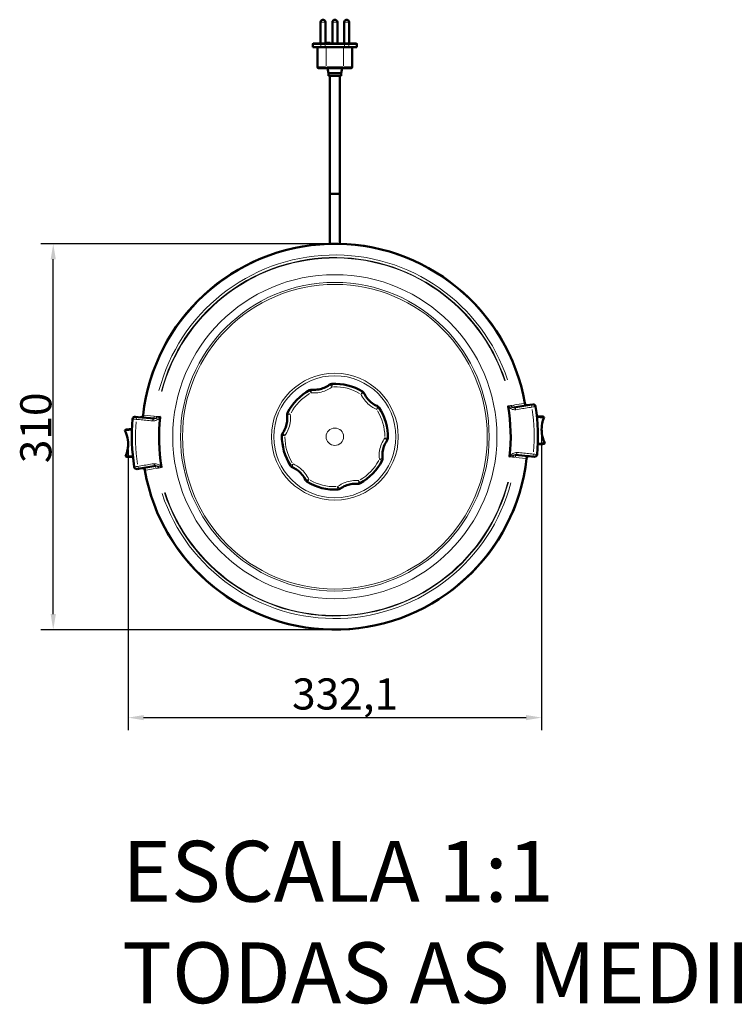
# Model space of a CAD drawing. Units: millimetres. Extents: x 743 to 2173, y 409 to 2248.
# Drawn here: x 805 to 1379, y 409 to 1200 of the extents above; entities that cross this region are included whole.
import ezdxf

# ---------------------------------------------------------------- set-up
doc = ezdxf.new("R2010")
doc.units = ezdxf.units.MM
doc.header["$LTSCALE"] = 5
for name, color, linetype, lineweight in [('A1 contornos visíveis', 7, 'Continuous', 50), ('B1 arestas tangentes', 7, 'Continuous', 13), ('B2 linhas de cota', 7, 'Continuous', 25), ('Códigos', 7, 'Continuous', 9)]:
    doc.layers.add(name, color=color, linetype=linetype, lineweight=lineweight)
doc.styles.add('3_5', font='isocpeur.ttf')
doc.styles.get("Standard").update_dxf_attribs({"font": 'isocpeur.ttf'})
doc.dimstyles.new('Siemsen Cota', dxfattribs={"dimscale": 5, "dimtxt": 3.5, "dimasz": 2.5, "dimexe": 2, "dimexo": 1, "dimgap": 0.3, "dimtad": 1, "dimdec": 1, "dimrnd": 1e-08, "dimtxsty": '3_5', "dimcen": 0.09, "dimdle": 10, "dimclrd": 7, "dimclre": 7, "dimclrt": 7, "dimadec": 0, "dimazin": 2, "dimtfac": 0.714286, "dimtmove": 0, "dimatfit": 3, "dimfxl": 1, "dimtolj": 1, "dimtzin": 0, "dimlwd": -1, "dimlwe": -1, "dimarcsym": 0})

# ---------------------------------------------------------------- blocks, each defined once
blk = doc.blocks.new('*D14')
at = {"layer": 'B2 linhas de cota', "color": 7, "transparency": 16777216}
for p, q in [((1224.43, 865.25), (1224.43, 629.46)), ((892.3, 854.97), (892.3, 629.46)), ((904.8, 639.46), (1211.93, 639.46))]:
    blk.add_line(p, q, dxfattribs=at)
for points in [[(904.8, 641.54), (904.8, 637.38), (892.3, 639.46)], [(1211.93, 641.54), (1211.93, 637.38), (1224.43, 639.46)]]:
    blk.add_solid(points, dxfattribs=at)
at = {"layer": 'Defpoints', "color": 0, "transparency": 16777216}
for p in [(1224.43, 870.25), (892.3, 859.97), (1224.43, 639.46)]:
    blk.add_point(p, dxfattribs=at)
at = {"layer": 'B2 linhas de cota', "color": 7, "transparency": 16777216, "insert": (1023.99, 670.96), "char_height": 17.5, "attachment_point": 1, "style": '3_5'}
blk.add_mtext('\\A1;{\\H1.42857x;332,1}', dxfattribs=at)
blk = doc.blocks.new('*D15')
at = {"layer": 'B2 linhas de cota', "color": 7, "transparency": 16777216}
for p, q in [((1053.36, 1020.11), (822.21, 1020.11)), ((832.21, 722.61), (832.21, 1007.61)), ((1053.36, 710.11), (822.21, 710.11))]:
    blk.add_line(p, q, dxfattribs=at)
for points in [[(830.13, 1007.61), (834.3, 1007.61), (832.21, 1020.11)], [(830.13, 722.61), (834.3, 722.61), (832.21, 710.11)]]:
    blk.add_solid(points, dxfattribs=at)
at = {"layer": 'Defpoints', "color": 0, "transparency": 16777216}
for p in [(832.21, 1020.11), (1058.36, 1020.11), (1058.36, 710.11)]:
    blk.add_point(p, dxfattribs=at)
at = {"layer": 'B2 linhas de cota', "color": 7, "transparency": 16777216, "insert": (805.71, 843.86), "char_height": 17.5, "attachment_point": 1, "rotation": 90, "style": '3_5'}
blk.add_mtext('\\A1;{\\H1.42857x;310}', dxfattribs=at)

msp = doc.modelspace()

# ---------------------------------------------------------------- linework, layer by layer
at = {"layer": 'A1 contornos visíveis'}
for p, q in [((1046.86, 1181.11), (1046.86, 1198.11)), ((1050.86, 1181.11), (1050.86, 1198.11)), ((1056.36, 1181.11), (1056.36, 1198.11)), ((1060.36, 1181.11), (1060.36, 1198.11)), ((1065.86, 1181.11), (1065.86, 1198.11)), ((1069.86, 1181.11), (1069.86, 1198.11)), ((1040.61, 1178.11), (1040.61, 1180.31)), ((1041.41, 1181.11), (1041.78, 1181.11)), ((1047.56, 1181.11), (1041.78, 1181.11)), ((1047.56, 1181.11), (1050.5, 1181.11)), ((1066.23, 1181.11), (1050.5, 1181.11)), ((1050.86, 1181.41), (1054.52, 1181.41)), ((1054.52, 1181.11), (1054.52, 1181.41)), ((1066.23, 1181.11), (1069.16, 1181.11)), ((1074.95, 1181.11), (1069.16, 1181.11)), ((1074.95, 1181.11), (1075.31, 1181.11)), ((1076.11, 1178.11), (1076.11, 1180.31)), ((1040.61, 1178.11), (1041.22, 1178.11)), ((1047, 1178.11), (1041.22, 1178.11)), ((1044.36, 1178.11), (1044.36, 1162.11)), ((1047, 1178.11), (1050.5, 1178.11)), ((1066.23, 1178.11), (1050.5, 1178.11)), ((1066.23, 1178.11), (1069.72, 1178.11)), ((1075.51, 1178.11), (1069.72, 1178.11)), ((1072.36, 1178.11), (1072.36, 1162.11)), ((1075.51, 1178.11), (1076.11, 1178.11)), ((1051.36, 1161.11), (1045.36, 1161.11)), ((1051.36, 1161.11), (1065.36, 1161.11)), ((1053.36, 1157.11), (1052.37, 1161.11)), ((1053.36, 1157.11), (1063.36, 1157.11)), ((1053.36, 1157.11), (1053.36, 1155.11)), ((1053.36, 1155.11), (1063.36, 1155.11)), ((1054.36, 1155.11), (1054.36, 1060.11)), ((1062.36, 1155.11), (1062.36, 1060.11)), ((1063.36, 1157.11), (1064.36, 1161.11)), ((1063.36, 1157.11), (1063.36, 1155.11)), ((1071.36, 1161.11), (1065.36, 1161.11)), ((1062.36, 1060.11), (1054.36, 1060.11)), ((1054.36, 1060.11), (1054.36, 1020.06)), ((1062.36, 1060.11), (1054.36, 1060.11)), ((1062.36, 1060.11), (1062.36, 1020.06)), ((1214.93, 890.67), (1202.05, 888.57)), ((1217.25, 891.05), (1214.93, 890.67)), ((900.51, 880.94), (898.18, 881.17)), ((913.5, 879.64), (900.51, 880.94)), ((1203.23, 850.58), (1216.22, 849.28)), ((1216.22, 849.28), (1218.55, 849.05)), ((899.48, 839.17), (901.79, 839.55)), ((901.79, 839.55), (914.68, 841.65))]:
    msp.add_line(p, q, dxfattribs=at)
for centre, radius, start, end in [((1048.86, 1198.11), 2, 0, 180), ((1058.36, 1198.11), 2, 0, 180), ((1067.86, 1198.11), 2, 0, 180), ((1041.41, 1180.31), 0.8, 90, 180), ((1075.31, 1180.31), 0.8, 0, 90), ((1045.36, 1162.11), 1, 180, 270), ((1071.36, 1162.11), 1, 270, 0), ((1058.36, 865.11), 155, 10.00324, 173.54343), ((1058.36, 865.11), 42.5, 118.57907, 153.09802), ((1039.95, 898.92), 4, 85.12005, 118.57907), ((1056.28, 903.55), 4, 93.09802, 126.55704), ((1058.36, 865.11), 42.5, 58.57907, 93.09802), ((1078.43, 897.96), 4, 25.12005, 58.57907), ((1090.62, 886.13), 4, 33.09802, 66.55704), ((1058.36, 865.11), 42.5, 358.57907, 33.09802), ((1058.36, 865.11), 141.21, 353.68279, 9.86388), ((1212.98, 892.38), 2, 190.00324, 279.27334), ((1217.57, 889.08), 2, 8.56157, 99.27334), ((1058.36, 865.11), 163, 354.9851, 8.56157), ((1058.36, 865.11), 163, 174.9851, 188.56157), ((897.98, 879.18), 2, 84.27334, 174.9851), ((902.36, 882.76), 2, 264.27334, 353.54343), ((1058.36, 865.11), 141.21, 173.68279, 189.86388), ((1024.03, 882.53), 4, 153.09802, 186.55704), ((1058.36, 865.11), 42.5, 178.57907, 213.09802), ((1019.87, 866.06), 4, 145.12005, 178.57907), ((1096.85, 864.16), 4, 325.12005, 358.57907), ((1058.36, 865.11), 155, 190.00324, 353.54343), ((1092.7, 847.69), 4, 333.09802, 6.55704), ((1214.37, 847.46), 2, 84.27334, 173.54343), ((1218.75, 851.04), 2, 264.27334, 354.9851), ((899.16, 841.14), 2, 188.56157, 279.27334), ((903.75, 837.84), 2, 10.00324, 99.27334), ((1026.11, 844.09), 4, 213.09802, 246.55704), ((1058.36, 865.11), 42.5, 298.57907, 333.09802), ((1038.29, 832.26), 4, 205.12005, 238.57907), ((1058.36, 865.11), 42.5, 238.57907, 273.09802), ((1060.44, 826.67), 4, 273.09802, 306.55704), ((1076.78, 831.3), 4, 265.12005, 298.57907)]:
    msp.add_arc(centre, radius, start, end, dxfattribs=at)
for points, knots in [([(1053.9, 906.77), (1051.45, 904.95), (1048.49, 903.66), (1045.41, 903.13), (1043.7, 902.83), (1041.97, 902.76), (1040.29, 902.9)], [1.618767, 1.618767, 1.618767, 1.618767, 2.744522, 2.744522, 2.744522, 3.368499, 3.368499, 3.368499, 3.368499]), ([(1092.21, 889.8), (1089.41, 891.01), (1086.81, 892.94), (1084.81, 895.34), (1083.7, 896.67), (1082.77, 898.13), (1082.06, 899.66)], [2.808133, 2.808133, 2.808133, 2.808133, 3.933889, 3.933889, 3.933889, 4.557866, 4.557866, 4.557866, 4.557866]), ([(1197.49, 889.3), (1197.47, 889.43), (1197.46, 889.54), (1197.47, 889.66), (1197.47, 889.7), (1197.49, 889.77), (1197.5, 889.8), (1197.51, 889.83), (1197.51, 889.83), (1197.51, 889.83)], [0, 0, 0, 0, 0.03833595, 0.03833595, 0.05467663, 0.05467663, 0.07029365, 0.07029365, 0.07059912, 0.07059912, 0.07059912, 0.07059912]), ([(917.95, 881.18), (917.96, 881.18), (917.96, 881.18), (917.97, 881.15), (917.98, 881.12), (918, 881.05), (918, 881.01), (918.02, 880.88), (918.02, 880.78), (918.01, 880.65)], [-0.00022844, -0.00022844, -0.00022844, -0.00022844, 0, 0, 0.011679, 0.011679, 0.02389919, 0.02389919, 0.05256831, 0.05256831, 0.05256831, 0.05256831]), ([(1020.06, 882.07), (1020.4, 879.05), (1020.04, 875.83), (1018.96, 872.9), (1018.37, 871.28), (1017.56, 869.74), (1016.59, 868.35)], [1.625143, 1.625143, 1.625143, 1.625143, 2.750899, 2.750899, 2.750899, 3.374876, 3.374876, 3.374876, 3.374876]), ([(1220.56, 881.28), (1220.85, 881.28), (1221.13, 881.29), (1221.39, 881.29), (1223.1, 881.3), (1224.36, 881.3), (1224.99, 881.28), (1225.27, 881.28), (1225.44, 881.26), (1225.47, 881.25)], [0.19352171, 0.19352171, 0.19352171, 0.19352171, 0.20152798, 0.20152798, 0.20152798, 0.25307118, 0.25307118, 0.25307118, 0.2757225, 0.2757225, 0.2757225, 0.2757225]), ([(1220.59, 880.97), (1221.17, 880.97), (1221.71, 880.96), (1222.21, 880.96), (1224.01, 880.94), (1225.32, 880.91), (1225.98, 880.85), (1226.31, 880.82), (1226.49, 880.79), (1226.47, 880.75), (1226.47, 880.75), (1226.47, 880.75), (1226.47, 880.75)], [0.18726417, 0.18726417, 0.18726417, 0.18726417, 0.20152798, 0.20152798, 0.20152798, 0.25307118, 0.25307118, 0.25307118, 0.27915757, 0.27915757, 0.27915757, 0.27922311, 0.27922311, 0.27922311, 0.27922311]), ([(1226.47, 880.75), (1225.73, 879.17), (1225.18, 877.42), (1224.46, 873.64), (1224.33, 871.54), (1224.61, 867.09), (1225.1, 864.68), (1226.27, 861.58), (1226.67, 860.71), (1227.12, 859.89)], [0, 0, 0, 0, 0.545414, 0.545414, 1.1638, 1.1638, 1.88376, 1.88376, 2.174065, 2.174065, 2.174065, 2.174065]), ([(895.47, 870.9), (894.89, 870.87), (894.35, 870.83), (893.85, 870.79), (892.06, 870.66), (890.75, 870.55), (890.1, 870.45), (889.77, 870.41), (889.59, 870.36), (889.61, 870.33), (889.61, 870.33), (889.61, 870.33), (889.61, 870.33)], [0.18726417, 0.18726417, 0.18726417, 0.18726417, 0.20152798, 0.20152798, 0.20152798, 0.25307118, 0.25307118, 0.25307118, 0.27915757, 0.27915757, 0.27915757, 0.27922311, 0.27922311, 0.27922311, 0.27922311]), ([(890.26, 849.46), (891, 851.05), (891.55, 852.8), (892.27, 856.58), (892.39, 858.68), (892.12, 863.13), (891.63, 865.54), (890.45, 868.64), (890.06, 869.51), (889.61, 870.33)], [0, 0, 0, 0, 0.545414, 0.545414, 1.1638, 1.1638, 1.88376, 1.88376, 2.174065, 2.174065, 2.174065, 2.174065]), ([(895.48, 871.22), (895.19, 871.2), (894.91, 871.19), (894.65, 871.17), (892.94, 871.08), (891.68, 871), (891.05, 870.95), (890.78, 870.92), (890.61, 870.9), (890.58, 870.88)], [0.19352171, 0.19352171, 0.19352171, 0.19352171, 0.20152798, 0.20152798, 0.20152798, 0.25307118, 0.25307118, 0.25307118, 0.2757225, 0.2757225, 0.2757225, 0.2757225]), ([(1096.67, 848.15), (1096.32, 851.17), (1096.69, 854.39), (1097.76, 857.32), (1098.36, 858.94), (1099.17, 860.48), (1100.13, 861.87)], [1.610674, 1.610674, 1.610674, 1.610674, 2.736432, 2.736432, 2.736432, 3.360407, 3.360407, 3.360407, 3.360407]), ([(1221.25, 859), (1221.54, 859.02), (1221.81, 859.03), (1222.08, 859.05), (1223.79, 859.14), (1225.04, 859.22), (1225.67, 859.27), (1225.95, 859.3), (1226.12, 859.32), (1226.15, 859.34)], [0.19352171, 0.19352171, 0.19352171, 0.19352171, 0.20152798, 0.20152798, 0.20152798, 0.25307118, 0.25307118, 0.25307118, 0.2757225, 0.2757225, 0.2757225, 0.2757225]), ([(1221.26, 859.32), (1221.84, 859.35), (1222.38, 859.39), (1222.87, 859.43), (1224.67, 859.56), (1225.98, 859.67), (1226.63, 859.77), (1226.96, 859.81), (1227.14, 859.86), (1227.12, 859.89), (1227.12, 859.89), (1227.12, 859.89), (1227.12, 859.89)], [0.18726417, 0.18726417, 0.18726417, 0.18726417, 0.20152798, 0.20152798, 0.20152798, 0.25307118, 0.25307118, 0.25307118, 0.27915757, 0.27915757, 0.27915757, 0.27922311, 0.27922311, 0.27922311, 0.27922311]), ([(896.14, 849.25), (895.56, 849.25), (895.02, 849.26), (894.52, 849.26), (892.72, 849.28), (891.41, 849.31), (890.75, 849.37), (890.42, 849.4), (890.24, 849.43), (890.26, 849.46), (890.26, 849.46), (890.26, 849.46), (890.26, 849.46)], [0.18726417, 0.18726417, 0.18726417, 0.18726417, 0.20152798, 0.20152798, 0.20152798, 0.25307118, 0.25307118, 0.25307118, 0.27915757, 0.27915757, 0.27915757, 0.27922311, 0.27922311, 0.27922311, 0.27922311]), ([(896.17, 848.94), (895.88, 848.94), (895.6, 848.93), (895.34, 848.93), (893.63, 848.92), (892.37, 848.92), (891.73, 848.94), (891.46, 848.94), (891.29, 848.96), (891.26, 848.97)], [0.19352171, 0.19352171, 0.19352171, 0.19352171, 0.20152798, 0.20152798, 0.20152798, 0.25307118, 0.25307118, 0.25307118, 0.2757225, 0.2757225, 0.2757225, 0.2757225]), ([(1198.77, 849.04), (1198.77, 849.04), (1198.77, 849.04), (1198.76, 849.07), (1198.75, 849.1), (1198.73, 849.17), (1198.72, 849.21), (1198.71, 849.34), (1198.71, 849.44), (1198.72, 849.57)], [-0.00022844, -0.00022844, -0.00022844, -0.00022844, 0, 0, 0.01167898, 0.01167898, 0.02389916, 0.02389916, 0.05256821, 0.05256821, 0.05256821, 0.05256821]), ([(919.24, 840.92), (919.26, 840.79), (919.26, 840.68), (919.26, 840.56), (919.25, 840.52), (919.24, 840.45), (919.23, 840.42), (919.22, 840.39), (919.22, 840.39), (919.22, 840.39)], [0, 0, 0, 0, 0.03833595, 0.03833595, 0.05467663, 0.05467663, 0.07029364, 0.07029364, 0.0705991, 0.0705991, 0.0705991, 0.0705991]), ([(1024.52, 840.42), (1027.31, 839.21), (1029.92, 837.28), (1031.92, 834.88), (1033.03, 833.55), (1033.95, 832.09), (1034.67, 830.56)], [2.808133, 2.808133, 2.808133, 2.808133, 3.933889, 3.933889, 3.933889, 4.557866, 4.557866, 4.557866, 4.557866]), ([(1062.83, 823.45), (1065.27, 825.27), (1068.24, 826.56), (1071.32, 827.09), (1073.02, 827.39), (1074.76, 827.46), (1076.44, 827.32)], [1.618766, 1.618766, 1.618766, 1.618766, 2.744522, 2.744522, 2.744522, 3.368499, 3.368499, 3.368499, 3.368499])]:
    msp.add_open_spline(points, degree=3, knots=knots, dxfattribs=at)
for points in [[(1225.47, 881.25), (1225.8, 881.09), (1226.12, 880.94), (1226.45, 880.78)], [(889.63, 870.35), (889.94, 870.53), (890.26, 870.7), (890.58, 870.88)], [(1227.1, 859.87), (1226.78, 859.69), (1226.47, 859.52), (1226.15, 859.34)], [(891.26, 848.97), (890.93, 849.13), (890.6, 849.28), (890.28, 849.44)]]:
    msp.add_open_spline(points, degree=3, dxfattribs=at)
at = {"layer": 'B1 arestas tangentes'}
for p, q in [((1050.84, 1198.11), (1046.89, 1198.11)), ((1060.34, 1198.11), (1056.39, 1198.11)), ((1069.84, 1198.11), (1065.89, 1198.11)), ((1041.16, 1180.31), (1040.61, 1180.31)), ((1041.22, 1178.22), (1041.22, 1180.2)), ((1041.51, 1180.31), (1046.71, 1180.31)), ((1047, 1178.22), (1047, 1180.2)), ((1050.3, 1180.31), (1047.14, 1180.31)), ((1050.5, 1180.37), (1050.5, 1181.11)), ((1050.5, 1178.22), (1050.5, 1180.2)), ((1051.28, 1180.31), (1065.44, 1180.31)), ((1066.23, 1181.11), (1066.23, 1180.37)), ((1066.23, 1178.22), (1066.23, 1180.2)), ((1069.58, 1180.31), (1066.42, 1180.31)), ((1069.72, 1178.22), (1069.72, 1180.2)), ((1070.01, 1180.31), (1075.22, 1180.31)), ((1075.51, 1178.22), (1075.51, 1180.2)), ((1076.11, 1180.31), (1075.57, 1180.31)), ((1051.36, 1177.31), (1051.36, 1162.91)), ((1065.36, 1177.31), (1065.36, 1162.91)), ((1044.38, 1162.11), (1050.81, 1162.11)), ((1051.36, 1162.03), (1051.36, 1161.11)), ((1064.66, 1162.11), (1052.06, 1162.11)), ((1065.36, 1162.03), (1065.36, 1161.11)), ((1065.91, 1162.11), (1072.34, 1162.11)), ((1039.07, 900.52), (1038.04, 902.43)), ((1056.07, 907.54), (1056.18, 905.38)), ((1079.38, 899.52), (1080.52, 901.37)), ((1093.96, 888.31), (1092.14, 887.13)), ((1201.98, 890.58), (1200.18, 890.26)), ((1202.16, 890.46), (1202.46, 888.64)), ((1210.09, 891.91), (1202.55, 890.68)), ((1210.83, 890.01), (1210.53, 891.82)), ((904.83, 882.36), (904.65, 880.53)), ((912.87, 881.71), (905.27, 882.47)), ((913.09, 879.68), (913.27, 881.51)), ((915.26, 881.44), (913.44, 881.65)), ((1020.47, 884.34), (1022.4, 883.36)), ((1018.05, 866.11), (1015.88, 866.16)), ((1098.67, 864.11), (1100.84, 864.06)), ((1096.26, 845.88), (1094.32, 846.86)), ((1201.46, 848.78), (1203.29, 848.57)), ((1203.64, 850.54), (1203.45, 848.71)), ((1203.86, 848.51), (1211.46, 847.75)), ((1211.9, 847.86), (1212.08, 849.69)), ((905.9, 840.21), (906.19, 838.4)), ((906.64, 838.31), (914.17, 839.54)), ((914.57, 839.76), (914.27, 841.58)), ((914.74, 839.64), (916.55, 839.96)), ((1022.76, 841.91), (1024.58, 843.09)), ((1037.34, 830.7), (1036.21, 828.85)), ((1060.66, 822.68), (1060.54, 824.85)), ((1077.65, 829.7), (1078.69, 827.79))]:
    msp.add_line(p, q, dxfattribs=at)
for radius in [130.15, 123.93, 122.36, 50.95, 49.03, 7]:
    msp.add_circle((1058.36, 865.11), radius, dxfattribs=at)
for radius, start, end in [(154.5, 18.19088, 165.35579), (146.02, 18.22967, 165.31701), (144.02, 18.22967, 165.31701), (143.6, 18.23171, 165.31496), (40.12, 60.30502, 91.37207), (40.12, 120.30502, 151.37207), (40.12, 0.30502, 31.37207), (160.07, 355.67339, 7.87329), (160.07, 175.67339, 187.87329), (40.12, 180.30502, 211.37207), (40.12, 300.30502, 331.37207), (154.5, 198.19088, 345.35579), (146.02, 198.22967, 345.31701), (144.02, 198.22967, 345.31701), (143.6, 198.23171, 345.31496), (40.12, 240.30502, 271.37207)]:
    msp.add_arc((1058.36, 865.11), radius, start, end, dxfattribs=at)
for centre, major_axis, ratio, start_param, end_param in [((1041.78, 1180.31), (0, 0.8), 0.698413, 0.07854, 1.492257), ((1047.56, 1180.31), (0, 0.8), 0.698413, 0.07854, 1.492257), ((1069.16, 1180.31), (0, 0.8), 0.698413, 4.790929, 6.204645), ((1074.95, 1180.31), (0, 0.8), 0.698413, 4.790929, 6.204645), ((1039.95, 898.92), (0.34, 3.99), 0.236483, 0.061358, 1.165794), ((1056.28, 903.55), (-2.38, 3.21), 0.236483, 5.117391, 6.221828), ((1078.43, 897.96), (3.62, 1.7), 0.236483, 0.061358, 1.165794), ((1090.62, 886.13), (1.59, 3.67), 0.236483, 5.117391, 6.221828), ((1201.72, 890.54), (0.32, -1.97), 0.999391, 4.801295, 6.154488), ((1202.14, 890.61), (0.32, -1.97), 0.999391, 4.803934, 6.20533), ((1202.15, 886.57), (-0.22, 1.99), 0.706853, 4.816255, 6.203478), ((1202.37, 886.6), (-0.32, 1.97), 0.707073, 4.781701, 6.20416), ((1215.26, 888.7), (-0.32, 1.97), 0.707079, 4.782461, 6.2042), ((900.31, 878.95), (0.2, 1.99), 0.707079, 0.078986, 1.500725), ((913.3, 877.65), (0.2, 1.99), 0.707073, 0.079025, 1.501484), ((913.52, 877.63), (0.1, 2), 0.706853, 0.079707, 1.46693), ((913.29, 881.67), (-0.2, -1.99), 0.999391, 0.077855, 1.479252), ((913.71, 881.63), (-0.2, -1.99), 0.999391, 0.128697, 1.48189), ((1024.03, 882.53), (-3.97, -0.46), 0.236483, 5.117391, 6.221828), ((1019.87, 866.06), (-3.28, 2.29), 0.236483, 0.061358, 1.165794), ((1096.85, 864.16), (3.28, -2.29), 0.236483, 0.061358, 1.165794), ((1092.7, 847.69), (3.97, 0.46), 0.236483, 5.117391, 6.221828), ((1203.02, 848.59), (0.2, 1.99), 0.999391, 0.128697, 1.48189), ((1203.44, 848.55), (0.2, 1.99), 0.999391, 0.077855, 1.479252), ((1203.2, 852.59), (-0.1, -2), 0.706853, 0.079707, 1.46693), ((1203.42, 852.57), (-0.2, -1.99), 0.707073, 0.079025, 1.501484), ((1216.42, 851.27), (-0.2, -1.99), 0.707079, 0.078986, 1.500725), ((901.47, 841.52), (0.32, -1.97), 0.707079, 4.782461, 6.2042), ((914.35, 843.62), (0.32, -1.97), 0.707073, 4.781701, 6.20416), ((914.57, 843.65), (0.22, -1.99), 0.706853, 4.816255, 6.203478), ((914.59, 839.61), (-0.32, 1.97), 0.999391, 4.803934, 6.20533), ((915.01, 839.68), (-0.32, 1.97), 0.999391, 4.801295, 6.154488), ((1026.11, 844.09), (-1.59, -3.67), 0.236483, 5.117391, 6.221828), ((1038.29, 832.26), (-3.62, -1.7), 0.236483, 0.061358, 1.165794), ((1060.44, 826.67), (2.38, -3.21), 0.236483, 5.117391, 6.221828), ((1076.78, 831.3), (-0.34, -3.99), 0.236483, 0.061358, 1.165794)]:
    msp.add_ellipse(centre, major_axis=major_axis, ratio=ratio, start_param=start_param, end_param=end_param, dxfattribs=at)
for points, knots in [([(1039.17, 900.34), (1042.77, 900.02), (1046.55, 900.5), (1050.01, 901.79), (1052.23, 902.62), (1054.33, 903.78), (1056.2, 905.17)], [-3.368499, -3.368499, -3.368499, -3.368499, -2.303938, -2.303938, -2.303938, -1.618767, -1.618767, -1.618767, -1.618767]), ([(1079.28, 899.34), (1080.79, 896.07), (1083.11, 893.04), (1085.95, 890.68), (1087.78, 889.17), (1089.83, 887.93), (1091.97, 887.02)], [-4.557866, -4.557866, -4.557866, -4.557866, -3.493304, -3.493304, -3.493304, -2.808133, -2.808133, -2.808133, -2.808133]), ([(1197.49, 889.3), (1197.66, 889.06), (1197.86, 888.87), (1198.25, 888.56), (1198.43, 888.42), (1199.15, 887.95), (1199.69, 887.66), (1200.23, 887.42), (1200.78, 887.18), (1201.33, 886.99), (1202.44, 886.76), (1203, 886.72), (1203.55, 886.78)], [0.0549597, 0.0549597, 0.0549597, 0.0549597, 0.149657, 0.149657, 0.233025, 0.233025, 0.46605, 0.46605, 0.46605, 0.6990749, 0.6990749, 0.9320999, 0.9320999, 0.9320999, 0.9320999]), ([(1199.75, 890.19), (1199.69, 890.19), (1199.3, 890.12), (1198.31, 889.96), (1197.94, 889.9), (1197.51, 889.83)], [0, 0, 0, 0, 0.5803925, 0.5803925, 0.8440704, 0.8440704, 0.8440704, 0.8440704]), ([(1201.94, 888.56), (1201.65, 888.52), (1201.34, 888.54), (1200.68, 888.64), (1200.32, 888.71), (1199.93, 888.81), (1199.54, 888.91), (1199.12, 889.03), (1198.52, 889.23), (1198.36, 889.28), (1198, 889.42), (1197.8, 889.5), (1197.58, 889.68), (1197.52, 889.75), (1197.51, 889.83)], [-0.9320999, -0.9320999, -0.9320999, -0.9320999, -0.6990749, -0.6990749, -0.46605, -0.46605, -0.46605, -0.233025, -0.233025, -0.149657, -0.149657, -0.0480491, -0.0480491, 0, 0, 0, 0]), ([(1200.17, 890.26), (1200.1, 890.25), (1200.03, 890.24), (1199.89, 890.22), (1199.82, 890.21), (1199.75, 890.19)], [-1.208508, -1.208508, -1.208508, -1.208508, -0.604254, -0.604254, 0, 0, 0, 0]), ([(1202.05, 888.57), (1202.03, 888.57), (1202.01, 888.56), (1201.97, 888.56), (1201.95, 888.56), (1201.94, 888.56)], [-0.0313846, -0.0313846, -0.0313846, -0.0313846, -0.0156923, -0.0156923, 0, 0, 0, 0]), ([(1203.55, 886.78), (1203.59, 886.78), (1203.62, 886.78), (1203.7, 886.79), (1203.73, 886.8), (1203.77, 886.81)], [0, 0, 0, 0, 0.0156923, 0.0156923, 0.0313846, 0.0313846, 0.0313846, 0.0313846]), ([(1203.77, 886.81), (1205.5, 887.09), (1207.23, 887.37), (1210.68, 887.94), (1212.41, 888.22), (1214.14, 888.5), (1214.98, 888.64), (1215.82, 888.77), (1216.65, 888.91)], [-2.970818, -2.970818, -2.970818, -2.970818, -2.228114, -2.228114, -1.485409, -1.485409, -1.485409, -1.124578, -1.124578, -1.124578, -1.124578]), ([(1211.01, 892.03), (1211.01, 892.03), (1211, 892.03), (1210.97, 892.03), (1210.94, 892.03), (1210.85, 892.02), (1210.81, 892.01), (1210.7, 892), (1210.66, 892), (1210.57, 891.99), (1210.54, 891.98), (1210.51, 891.98)], [0, 0, 0, 0, 0.0642586, 0.0642586, 0.1706397, 0.1706397, 0.2649134, 0.2649134, 0.3423226, 0.3423226, 0.3907034, 0.3907034, 0.3907034, 0.3907034]), ([(1216.65, 888.91), (1217.11, 888.98), (1217.52, 889.05), (1218.45, 889.2), (1218.88, 889.27), (1219.42, 889.36), (1219.55, 889.38), (1219.55, 889.38)], [-0.6242967, -0.6242967, -0.6242967, -0.6242967, -0.4694959, -0.4694959, -0.2218145, -0.2218145, 0, 0, 0, 0]), ([(895.99, 879.36), (895.99, 879.36), (896.12, 879.35), (896.66, 879.29), (897.1, 879.25), (898.03, 879.16), (898.45, 879.12), (898.9, 879.07)], [-0.6242967, -0.6242967, -0.6242967, -0.6242967, -0.4024715, -0.4024715, -0.1547967, -0.1547967, 0, 0, 0, 0]), ([(898.9, 879.07), (899.75, 878.99), (900.59, 878.9), (901.44, 878.82), (903.18, 878.64), (904.92, 878.47), (908.41, 878.12), (910.15, 877.94), (911.89, 877.77)], [-1.84624, -1.84624, -1.84624, -1.84624, -1.485409, -1.485409, -1.485409, -0.742705, -0.742705, 0, 0, 0, 0]), ([(904.85, 882.52), (904.8, 882.52), (904.75, 882.52), (904.62, 882.53), (904.55, 882.53), (904.44, 882.54), (904.39, 882.54), (904.35, 882.54), (904.35, 882.54), (904.35, 882.54)], [0, 0, 0, 0, 0.0750126, 0.0750126, 0.1950327, 0.1950327, 0.314567, 0.314567, 0.3907034, 0.3907034, 0.3907034, 0.3907034]), ([(912.11, 877.75), (912.66, 877.73), (913.22, 877.8), (914.32, 878.1), (914.86, 878.33), (915.39, 878.6), (915.92, 878.87), (916.44, 879.2), (917.12, 879.71), (917.3, 879.86), (917.66, 880.2), (917.85, 880.4), (918.01, 880.65)], [0, 0, 0, 0, 0.233025, 0.233025, 0.46605, 0.46605, 0.46605, 0.6990749, 0.6990749, 0.7824429, 0.7824429, 0.8771403, 0.8771403, 0.8771403, 0.8771403]), ([(913.62, 879.63), (913.6, 879.63), (913.58, 879.63), (913.54, 879.63), (913.52, 879.64), (913.5, 879.64)], [-0.0313846, -0.0313846, -0.0313846, -0.0313846, -0.0156923, -0.0156923, 0, 0, 0, 0]), ([(917.95, 881.18), (917.95, 881.1), (917.89, 881.02), (917.68, 880.83), (917.49, 880.73), (917.14, 880.58), (916.98, 880.51), (916.4, 880.28), (915.98, 880.13), (915.6, 880.01), (915.22, 879.89), (914.87, 879.79), (914.21, 879.65), (913.9, 879.61), (913.62, 879.63)], [-0.9320999, -0.9320999, -0.9320999, -0.9320999, -0.8840509, -0.8840509, -0.7824429, -0.7824429, -0.6990749, -0.6990749, -0.46605, -0.46605, -0.46605, -0.233025, -0.233025, 0, 0, 0, 0]), ([(915.69, 881.4), (915.62, 881.41), (915.55, 881.41), (915.41, 881.43), (915.34, 881.43), (915.27, 881.44)], [-1.208508, -1.208508, -1.208508, -1.208508, -0.604254, -0.604254, 0, 0, 0, 0]), ([(917.95, 881.18), (917.81, 881.19), (917.67, 881.21), (916.84, 881.29), (916.33, 881.34), (915.83, 881.39), (915.72, 881.4), (915.69, 881.4)], [-0.8440704, -0.8440704, -0.8440704, -0.8440704, -0.7545118, -0.7545118, -0.2901968, -0.2901968, 0, 0, 0, 0]), ([(1018.26, 866.1), (1020.34, 869.06), (1021.81, 872.57), (1022.42, 876.21), (1022.82, 878.56), (1022.86, 880.95), (1022.59, 883.26)], [-3.374876, -3.374876, -3.374876, -3.374876, -2.310314, -2.310314, -2.310314, -1.625143, -1.625143, -1.625143, -1.625143]), ([(911.89, 877.77), (911.93, 877.77), (911.97, 877.76), (912.04, 877.76), (912.08, 877.75), (912.11, 877.75)], [0, 0, 0, 0, 0.0156923, 0.0156923, 0.0313846, 0.0313846, 0.0313846, 0.0313846]), ([(1098.47, 864.12), (1096.39, 861.16), (1094.92, 857.65), (1094.31, 854.01), (1093.91, 851.66), (1093.86, 849.27), (1094.14, 846.96)], [-3.360407, -3.360407, -3.360407, -3.360407, -2.295843, -2.295843, -2.295843, -1.610674, -1.610674, -1.610674, -1.610674]), ([(1204.61, 852.47), (1204.06, 852.49), (1203.51, 852.42), (1202.41, 852.12), (1201.87, 851.89), (1201.34, 851.62), (1200.81, 851.35), (1200.29, 851.02), (1199.61, 850.51), (1199.43, 850.36), (1199.07, 850.02), (1198.87, 849.82), (1198.72, 849.57)], [0, 0, 0, 0, 0.233025, 0.233025, 0.46605, 0.46605, 0.46605, 0.6990749, 0.6990749, 0.7824429, 0.7824429, 0.8771403, 0.8771403, 0.8771403, 0.8771403]), ([(1198.77, 849.04), (1198.78, 849.12), (1198.83, 849.2), (1199.04, 849.39), (1199.24, 849.49), (1199.58, 849.64), (1199.74, 849.71), (1200.33, 849.94), (1200.74, 850.09), (1201.13, 850.21), (1201.51, 850.33), (1201.86, 850.43), (1202.52, 850.57), (1202.83, 850.61), (1203.11, 850.59)], [-0.9320999, -0.9320999, -0.9320999, -0.9320999, -0.8840509, -0.8840509, -0.7824429, -0.7824429, -0.6990749, -0.6990749, -0.46605, -0.46605, -0.46605, -0.233025, -0.233025, 0, 0, 0, 0]), ([(1198.77, 849.04), (1198.92, 849.03), (1199.06, 849.01), (1199.89, 848.93), (1200.39, 848.88), (1200.89, 848.83), (1201, 848.82), (1201.03, 848.82)], [-0.8440704, -0.8440704, -0.8440704, -0.8440704, -0.7545118, -0.7545118, -0.2901968, -0.2901968, 0, 0, 0, 0]), ([(1201.03, 848.82), (1201.1, 848.81), (1201.17, 848.81), (1201.31, 848.79), (1201.38, 848.79), (1201.45, 848.78)], [-1.208508, -1.208508, -1.208508, -1.208508, -0.604254, -0.604254, 0, 0, 0, 0]), ([(1203.11, 850.59), (1203.13, 850.59), (1203.15, 850.59), (1203.19, 850.59), (1203.21, 850.58), (1203.23, 850.58)], [-0.0313846, -0.0313846, -0.0313846, -0.0313846, -0.0156923, -0.0156923, 0, 0, 0, 0]), ([(1204.83, 852.45), (1204.8, 852.45), (1204.76, 852.46), (1204.69, 852.46), (1204.65, 852.47), (1204.61, 852.47)], [0, 0, 0, 0, 0.0156923, 0.0156923, 0.0313846, 0.0313846, 0.0313846, 0.0313846]), ([(1217.82, 851.15), (1216.98, 851.23), (1216.13, 851.32), (1215.29, 851.4), (1213.54, 851.58), (1211.8, 851.75), (1208.32, 852.1), (1206.58, 852.28), (1204.83, 852.45)], [-1.84624, -1.84624, -1.84624, -1.84624, -1.485409, -1.485409, -1.485409, -0.742705, -0.742705, 0, 0, 0, 0]), ([(1211.88, 847.7), (1211.93, 847.7), (1211.98, 847.7), (1212.11, 847.69), (1212.18, 847.69), (1212.29, 847.68), (1212.33, 847.68), (1212.37, 847.68), (1212.38, 847.68), (1212.38, 847.68)], [0, 0, 0, 0, 0.0750126, 0.0750126, 0.1950327, 0.1950327, 0.314567, 0.314567, 0.3907034, 0.3907034, 0.3907034, 0.3907034]), ([(1220.74, 850.86), (1220.74, 850.86), (1220.61, 850.87), (1220.07, 850.93), (1219.63, 850.97), (1218.69, 851.06), (1218.28, 851.1), (1217.82, 851.15)], [-0.6242967, -0.6242967, -0.6242967, -0.6242967, -0.4024715, -0.4024715, -0.1547967, -0.1547967, 0, 0, 0, 0]), ([(900.07, 841.31), (899.62, 841.24), (899.21, 841.17), (898.28, 841.02), (897.85, 840.95), (897.31, 840.86), (897.18, 840.84), (897.18, 840.84)], [-0.6242967, -0.6242967, -0.6242967, -0.6242967, -0.4694959, -0.4694959, -0.2218145, -0.2218145, 0, 0, 0, 0]), ([(912.96, 843.41), (911.23, 843.13), (909.5, 842.85), (906.05, 842.29), (904.32, 842), (902.59, 841.72), (901.75, 841.58), (900.91, 841.45), (900.07, 841.31)], [-2.970818, -2.970818, -2.970818, -2.970818, -2.228114, -2.228114, -1.485409, -1.485409, -1.485409, -1.124578, -1.124578, -1.124578, -1.124578]), ([(913.18, 843.44), (913.14, 843.44), (913.1, 843.44), (913.03, 843.43), (912.99, 843.42), (912.96, 843.41)], [0, 0, 0, 0, 0.0156923, 0.0156923, 0.0313846, 0.0313846, 0.0313846, 0.0313846]), ([(919.24, 840.92), (919.07, 841.16), (918.86, 841.35), (918.48, 841.66), (918.29, 841.8), (917.58, 842.27), (917.04, 842.56), (916.5, 842.8), (915.95, 843.04), (915.4, 843.23), (914.28, 843.46), (913.72, 843.5), (913.18, 843.44)], [0.0549597, 0.0549597, 0.0549597, 0.0549597, 0.149657, 0.149657, 0.233025, 0.233025, 0.46605, 0.46605, 0.46605, 0.6990749, 0.6990749, 0.9320999, 0.9320999, 0.9320999, 0.9320999]), ([(914.68, 841.65), (914.7, 841.65), (914.71, 841.66), (914.75, 841.66), (914.77, 841.66), (914.79, 841.66)], [-0.0313846, -0.0313846, -0.0313846, -0.0313846, -0.0156923, -0.0156923, 0, 0, 0, 0]), ([(914.79, 841.66), (915.07, 841.7), (915.38, 841.68), (916.05, 841.58), (916.41, 841.51), (916.8, 841.41), (917.18, 841.31), (917.61, 841.19), (918.21, 840.99), (918.37, 840.94), (918.72, 840.8), (918.93, 840.72), (919.15, 840.54), (919.2, 840.47), (919.22, 840.39)], [-0.9320999, -0.9320999, -0.9320999, -0.9320999, -0.6990749, -0.6990749, -0.46605, -0.46605, -0.46605, -0.233025, -0.233025, -0.149657, -0.149657, -0.0480491, -0.0480491, 0, 0, 0, 0]), ([(916.56, 839.96), (916.63, 839.97), (916.7, 839.98), (916.84, 840), (916.91, 840.01), (916.98, 840.03)], [-1.208508, -1.208508, -1.208508, -1.208508, -0.604254, -0.604254, 0, 0, 0, 0]), ([(916.98, 840.03), (917.03, 840.04), (917.42, 840.1), (918.42, 840.26), (918.79, 840.32), (919.22, 840.39)], [0, 0, 0, 0, 0.5803925, 0.5803925, 0.8440704, 0.8440704, 0.8440704, 0.8440704]), ([(1037.45, 830.88), (1035.93, 834.15), (1033.62, 837.18), (1030.78, 839.54), (1028.94, 841.05), (1026.89, 842.29), (1024.76, 843.2)], [-4.557866, -4.557866, -4.557866, -4.557866, -3.493304, -3.493304, -3.493304, -2.808133, -2.808133, -2.808133, -2.808133]), ([(905.72, 838.19), (905.72, 838.19), (905.72, 838.19), (905.75, 838.19), (905.79, 838.19), (905.87, 838.2), (905.92, 838.21), (906.02, 838.22), (906.07, 838.23), (906.15, 838.23), (906.19, 838.24), (906.22, 838.24)], [0, 0, 0, 0, 0.0642586, 0.0642586, 0.1706397, 0.1706397, 0.2649134, 0.2649134, 0.3423226, 0.3423226, 0.3907034, 0.3907034, 0.3907034, 0.3907034]), ([(1077.55, 829.88), (1073.96, 830.2), (1070.18, 829.72), (1066.72, 828.43), (1064.49, 827.6), (1062.39, 826.44), (1060.53, 825.05)], [-3.368499, -3.368499, -3.368499, -3.368499, -2.303938, -2.303938, -2.303938, -1.618766, -1.618766, -1.618766, -1.618766])]:
    msp.add_open_spline(points, degree=3, knots=knots, dxfattribs=at)

# ---------------------------------------------------------------- texts
at = {"layer": 'Códigos', "color": 7, "insert": (887.61, 394.76), "char_height": 48.9134, "width": 1146.3931, "attachment_point": 7}
msp.add_mtext('ESCALA 1:1\\PTODAS AS MEDIDAS EM MILÍMETROS', dxfattribs=at)

# ---------------------------------------------------------------- dimensions: what is measured, and where the dimension line sits
at = {"layer": 'B2 linhas de cota', "color": 7}
for base, p1, p2, angle, picture, middle in [((832.21, 1020.11), (1058.36, 710.11), (1058.36, 1020.11), 90, '*D15', (832.21, 865.11)), ((1224.43, 639.46), (892.3, 859.97), (1224.43, 870.25), 180, '*D14', (1058.36, 639.46))]:
    dim = msp.add_linear_dim(base=base, p1=p1, p2=p2, angle=angle, text='{\\H1.42857x;<>}', dimstyle='Siemsen Cota', override={"dimgap": 0.3, "dimdec": 1, "dimtol": 0, "dimlim": 0, "dimtp": 0, "dimtm": 0, "dimtdec": 2, "dimtofl": 0, "dimatfit": 1}, dxfattribs=at)
    dim.commit()
    dim.dimension.update_dxf_attribs({"geometry": picture, "text_midpoint": middle, "dimtype": 160})

doc.saveas('drawing.dxf')
